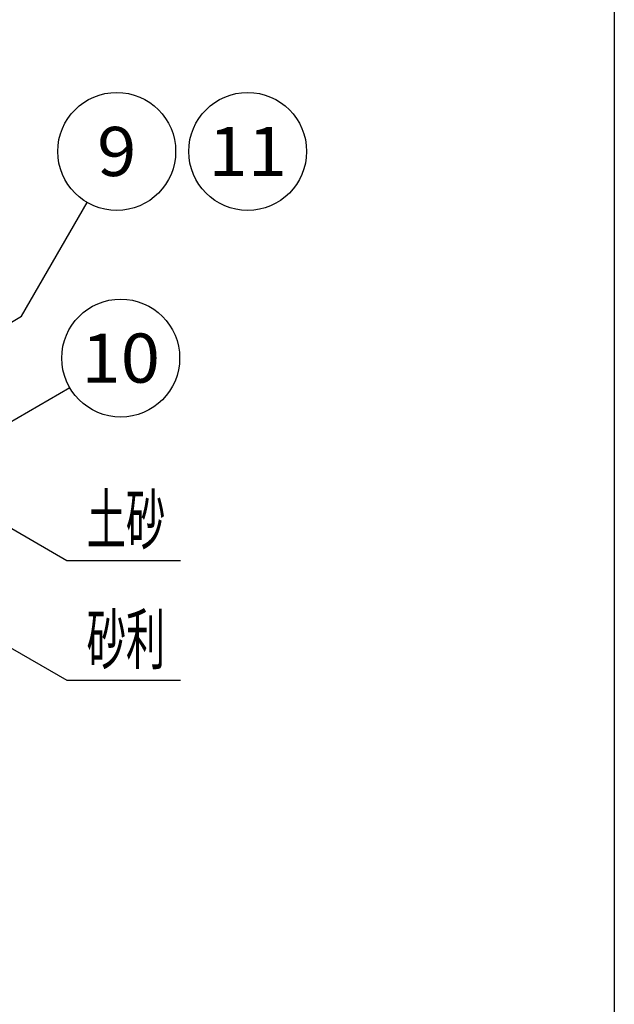
# Model space of a CAD drawing. Units: millimetres. Extents: x -3780 to 4115, y -2800 to 2778.
# Drawn here: x 3317 to 4043, y -1146 to 55 of the extents above; entities that cross this region are included whole.
import ezdxf
from ezdxf.enums import TextEntityAlignment as Align

# ---------------------------------------------------------------- set-up
doc = ezdxf.new("R2010")
doc.units = ezdxf.units.MM
doc.header["$LTSCALE"] = 5
doc.layers.add('ZUWAKU', color=7, linetype='Continuous')
doc.styles.add('dcStyle0', font='txt.shx', dxfattribs={"width": 0.684211, "bigfont": 'bigfont'})

msp = doc.modelspace()

# ---------------------------------------------------------------- linework, layer by layer
at = {"layer": 'ZUWAKU', "color": 5, "linetype": 'Continuous', "lineweight": 25}
msp.add_line((4043.333, 2778.333), (4043.333, -2800), dxfattribs=at)
at = {"layer": 'ZUWAKU', "color": 4, "linetype": 'Continuous', "lineweight": 25}
for p, q in [((3319.202, -306.75), (3399.394, -167.854)), ((3170.612, -392.538), (3319.202, -306.75)), ((3216.923, -486.663), (3377.923, -393.709)), ((3287.707, -554.508), (3374.449, -604.589)), ((3374.449, -604.589), (3513.362, -604.589)), ((3297.349, -706.375), (3374.449, -750.889)), ((3374.449, -750.889), (3513.362, -750.889))]:
    msp.add_line(p, q, dxfattribs=at)
for centre in [(3435.394, -105.5), (3595.394, -105.5), (3440.277, -357.709)]:
    msp.add_circle(centre, 72, dxfattribs=at)

# ---------------------------------------------------------------- texts
at = {"layer": 'ZUWAKU', "color": 4, "style": 'dcStyle0'}
for s, width, p, p2 in [('9', 1.05, (3411.394, -135.5), (3459.394, -135.5)), ('11', 1.083871, (3547.394, -135.5), (3643.394, -135.5)), ('10', 0.908108, (3392.277, -387.709), (3488.277, -387.709)), ('土砂', 1.018182, (3398.623, -584.589), (3494.623, -584.589)), ('砂利', 1.018182, (3398.623, -730.889), (3494.623, -730.889))]:
    msp.add_text(s, height=60, dxfattribs=dict(at, width=width)).set_placement(p, p2, align=Align.FIT)

doc.saveas('drawing.dxf')
